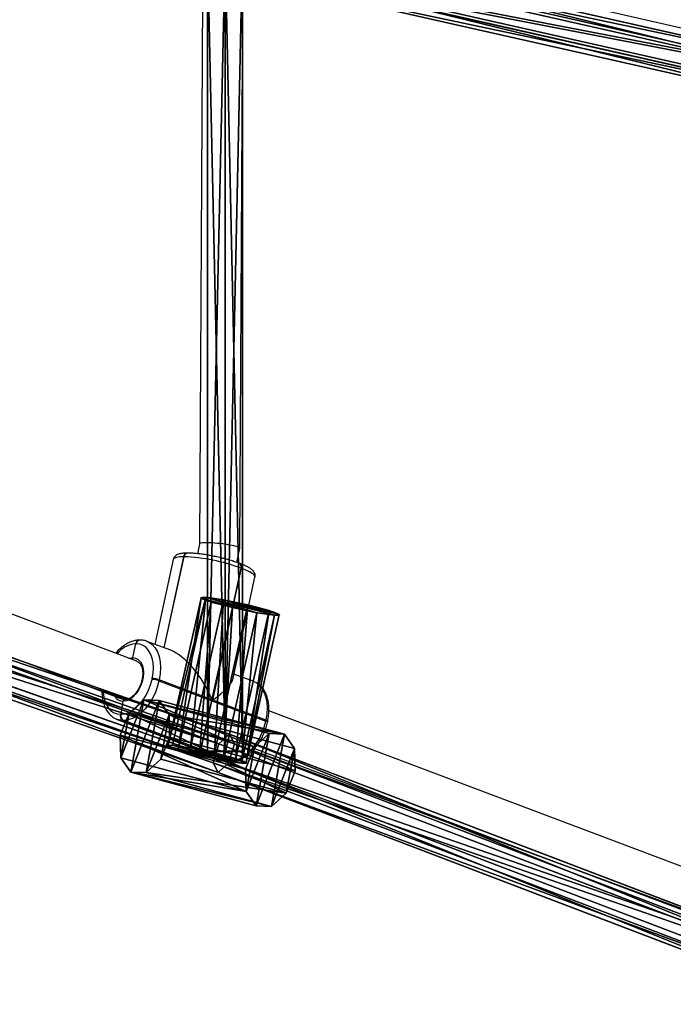
# Model space of a CAD drawing. Units: centimetres. Extents: x -623 to 608, y -355 to 381.
# Drawn here: x -16 to 10, y -112 to -73 of the extents above; entities that cross this region are included whole.
import ezdxf

# ---------------------------------------------------------------- set-up
doc = ezdxf.new("R2010")
doc.units = ezdxf.units.CM
doc.header["$LTSCALE"] = 2.54
doc.layers.get('0').update_dxf_attribs({"true_color": 0xff5454})
doc.layers.add('VP-EQ', color=7, linetype='Continuous', true_color=0x8a3492)

# ---------------------------------------------------------------- blocks, each defined once
blk = doc.blocks.new('Grupuj_49')
at = {"color": 0}
for p, q in [((0, 0.693, 1.599), (0.008, 1.386, 1.2)), ((0, 0.693, 1.599), (0.008, 1.386, 1.2)), ((0.008, 1.386, 1.2), (0.024, 1.386, 0.4)), ((0.008, 1.386, 1.2), (0.024, 1.386, 0.4)), ((0.008, 1.386, 1.2), (31.807, 1.386, 1.824)), ((0.008, 1.386, 1.2), (31.807, 1.386, 1.824)), ((0.024, 1.386, 0.4), (0.031, 0.693)), ((0.024, 1.386, 0.4), (0.031, 0.693)), ((0.024, 1.386, 0.4), (31.82, 1.386, 1.025)), ((0.024, 1.386, 0.4), (31.82, 1.386, 1.025)), ((0.008, 0, 1.2), (0, 0.693, 1.599)), ((0, 0.693, 1.599), (31.801, 0.693, 2.224)), ((0.008, 0, 1.2), (0, 0.693, 1.599)), ((0, 0.693, 1.599), (31.801, 0.693, 2.224)), ((0.031, 0.693), (0.024, 0, 0.4)), ((0.031, 0.693), (0.024, 0, 0.4)), ((0.031, 0.693), (31.826, 0.693, 0.625)), ((0.031, 0.693), (31.826, 0.693, 0.625)), ((0.024, 0, 0.4), (0.008, 0, 1.2)), ((0.024, 0, 0.4), (0.008, 0, 1.2)), ((31.807, 0, 1.824), (0.008, 0, 1.2)), ((31.807, 0, 1.824), (0.008, 0, 1.2)), ((0.024, 0, 0.4), (31.82, 0, 1.025)), ((0.024, 0, 0.4), (31.82, 0, 1.025))]:
    blk.add_line(p, q, dxfattribs=at)
mesh = blk.add_polyface(dxfattribs=at)
corners = [(0, 0.693, 1.599), (0.024, 0, 0.4), (0.008, 0, 1.2), (0.031, 0.693), (0.008, 1.386, 1.2), (0.024, 1.386, 0.4)]
mesh.append_faces([[corners[k] for k in face] for face in [(0, 1, 2), (3, 4, 5)]], dxfattribs={"vtx0": -1, "color": 0})
mesh.append_faces([[corners[k] for k in face] for face in [(1, 0, 3)]], dxfattribs={"vtx0": -1, "vtx1": -1, "color": 0})
mesh.append_faces([[corners[k] for k in face] for face in [(3, 0, 4)]], dxfattribs={"vtx0": -1, "vtx2": -1, "color": 0})
mesh = blk.add_polyface(dxfattribs=at)
corners = [(31.801, 0.693, 2.224), (0.008, 1.386, 1.2), (0, 0.693, 1.599), (31.807, 1.386, 1.824)]
mesh.append_faces([[corners[k] for k in face] for face in [(0, 1, 2), (1, 0, 3)]], dxfattribs={"vtx0": -1, "color": 0})
mesh = blk.add_polyface(dxfattribs=at)
corners = [(0.008, 1.386, 1.2), (31.82, 1.386, 1.025), (0.024, 1.386, 0.4), (62.244, 1.386, 1.4), (31.807, 1.386, 1.824), (62.234, 1.386, 2.2)]
mesh.append_faces([[corners[k] for k in face] for face in [(0, 1, 2), (3, 4, 5)]], dxfattribs={"vtx0": -1, "color": 0})
mesh.append_faces([[corners[k] for k in face] for face in [(1, 0, 3)]], dxfattribs={"vtx0": -1, "vtx1": -1, "color": 0})
mesh.append_faces([[corners[k] for k in face] for face in [(3, 0, 4)]], dxfattribs={"vtx0": -1, "vtx2": -1, "color": 0})
mesh = blk.add_polyface(dxfattribs=at)
corners = [(31.82, 1.386, 1.025), (0.031, 0.693), (0.024, 1.386, 0.4), (31.826, 0.693, 0.625)]
mesh.append_faces([[corners[k] for k in face] for face in [(0, 1, 2), (1, 0, 3)]], dxfattribs={"vtx0": -1, "color": 0})
mesh = blk.add_polyface(dxfattribs=at)
corners = [(0.008, 0, 1.2), (31.801, 0.693, 2.224), (0, 0.693, 1.599), (31.807, 0, 1.824)]
mesh.append_faces([[corners[k] for k in face] for face in [(0, 1, 2), (1, 0, 3)]], dxfattribs={"vtx0": -1, "color": 0})
mesh = blk.add_polyface(dxfattribs=at)
corners = [(0.031, 0.693), (31.82, 0, 1.025), (0.024, 0, 0.4), (31.826, 0.693, 0.625)]
mesh.append_faces([[corners[k] for k in face] for face in [(0, 1, 2), (1, 0, 3)]], dxfattribs={"vtx0": -1, "color": 0})
mesh = blk.add_polyface(dxfattribs=at)
corners = [(31.82, 0, 1.025), (0.008, 0, 1.2), (0.024, 0, 0.4), (62.244, 0, 1.4), (31.807, 0, 1.824), (62.234, 0, 2.2)]
mesh.append_faces([[corners[k] for k in face] for face in [(0, 1, 2), (4, 3, 5)]], dxfattribs={"vtx0": -1, "color": 0})
mesh.append_faces([[corners[k] for k in face] for face in [(1, 3, 4)]], dxfattribs={"vtx0": -1, "vtx1": -1, "color": 0})
mesh.append_faces([[corners[k] for k in face] for face in [(1, 0, 3)]], dxfattribs={"vtx0": -1, "vtx2": -1, "color": 0})
blk = doc.blocks.new('Komponent_21')
at = {"color": 0}
blk.add_blockref('Grupuj_49', (0, 0), dxfattribs=at)
blk = doc.blocks.new('Grupuj_48')
at = {"color": 0}
for p, q in [((23.958, 85.619, 31.992), (14.74, 109.793, 16.653)), ((23.958, 85.619, 31.992), (14.74, 109.793, 16.653)), ((24.338, 85.427, 31.545), (15.101, 109.65, 16.175)), ((24.338, 85.427, 31.545), (15.101, 109.65, 16.175)), ((14.006, 109.501, 16.758), (23.2, 85.389, 32.058)), ((14.006, 109.501, 16.758), (23.2, 85.389, 32.058)), ((22.822, 84.968, 31.676), (13.633, 109.064, 16.386)), ((22.822, 84.968, 31.676), (13.633, 109.064, 16.386)), ((23.202, 84.776, 31.228), (13.995, 108.921, 15.908)), ((23.202, 84.776, 31.228), (13.995, 108.921, 15.908)), ((23.96, 85.005, 31.163), (14.729, 109.214, 15.802)), ((23.96, 85.005, 31.163), (14.729, 109.214, 15.802)), ((23.958, 85.619, 31.992), (23.2, 85.389, 32.058)), ((23.958, 85.619, 31.992), (23.2, 85.389, 32.058)), ((24.338, 85.427, 31.545), (23.958, 85.619, 31.992)), ((24.338, 85.427, 31.545), (23.958, 85.619, 31.992)), ((33.16, 59.39, 54.474), (23.958, 85.619, 31.992)), ((33.16, 59.39, 54.474), (23.958, 85.619, 31.992)), ((23.2, 85.389, 32.058), (22.822, 84.968, 31.676)), ((23.2, 85.389, 32.058), (22.822, 84.968, 31.676)), ((23.2, 85.389, 32.058), (32.4, 59.165, 54.535)), ((23.2, 85.389, 32.058), (32.4, 59.165, 54.535)), ((23.96, 85.005, 31.163), (24.338, 85.427, 31.545)), ((23.96, 85.005, 31.163), (24.338, 85.427, 31.545)), ((33.553, 59.162, 54.058), (24.338, 85.427, 31.545)), ((33.553, 59.162, 54.058), (24.338, 85.427, 31.545)), ((22.822, 84.968, 31.676), (23.202, 84.776, 31.228)), ((32.033, 58.712, 54.18), (22.822, 84.968, 31.676)), ((22.822, 84.968, 31.676), (23.202, 84.776, 31.228)), ((32.033, 58.712, 54.18), (22.822, 84.968, 31.676)), ((23.202, 84.776, 31.228), (23.96, 85.005, 31.163)), ((23.202, 84.776, 31.228), (23.96, 85.005, 31.163)), ((32.426, 58.484, 53.764), (23.202, 84.776, 31.228)), ((32.426, 58.484, 53.764), (23.202, 84.776, 31.228)), ((33.186, 58.709, 53.703), (23.96, 85.005, 31.163)), ((33.186, 58.709, 53.703), (23.96, 85.005, 31.163))]:
    blk.add_line(p, q, dxfattribs=at)
mesh = blk.add_polyface(dxfattribs=at)
corners = [(23.2, 85.389, 32.058), (14.74, 109.793, 16.653), (14.006, 109.501, 16.758), (23.958, 85.619, 31.992)]
mesh.append_faces([[corners[k] for k in face] for face in [(0, 1, 2), (1, 0, 3)]], dxfattribs={"vtx0": -1, "color": 0})
mesh = blk.add_polyface(dxfattribs=at)
corners = [(14.729, 109.214, 15.802), (24.338, 85.427, 31.545), (23.96, 85.005, 31.163), (15.101, 109.65, 16.175)]
mesh.append_faces([[corners[k] for k in face] for face in [(0, 1, 2), (1, 0, 3)]], dxfattribs={"vtx0": -1, "color": 0})
mesh = blk.add_polyface(dxfattribs=at)
corners = [(15.101, 109.65, 16.175), (23.958, 85.619, 31.992), (24.338, 85.427, 31.545), (14.74, 109.793, 16.653)]
mesh.append_faces([[corners[k] for k in face] for face in [(0, 1, 2), (1, 0, 3)]], dxfattribs={"vtx0": -1, "color": 0})
mesh = blk.add_polyface(dxfattribs=at)
corners = [(23.2, 85.389, 32.058), (13.633, 109.064, 16.386), (22.822, 84.968, 31.676), (14.006, 109.501, 16.758)]
mesh.append_faces([[corners[k] for k in face] for face in [(0, 1, 2), (1, 0, 3)]], dxfattribs={"vtx0": -1, "color": 0})
mesh = blk.add_polyface(dxfattribs=at)
corners = [(22.822, 84.968, 31.676), (13.995, 108.921, 15.908), (23.202, 84.776, 31.228), (13.633, 109.064, 16.386)]
mesh.append_faces([[corners[k] for k in face] for face in [(0, 1, 2), (1, 0, 3)]], dxfattribs={"vtx0": -1, "color": 0})
mesh = blk.add_polyface(dxfattribs=at)
corners = [(14.729, 109.214, 15.802), (23.202, 84.776, 31.228), (13.995, 108.921, 15.908), (23.96, 85.005, 31.163)]
mesh.append_faces([[corners[k] for k in face] for face in [(0, 1, 2), (1, 0, 3)]], dxfattribs={"vtx0": -1, "color": 0})
mesh = blk.add_polyface(dxfattribs=at)
corners = [(32.4, 59.165, 54.535), (23.958, 85.619, 31.992), (23.2, 85.389, 32.058), (33.16, 59.39, 54.474)]
mesh.append_faces([[corners[k] for k in face] for face in [(0, 1, 2), (1, 0, 3)]], dxfattribs={"vtx0": -1, "color": 0})
mesh = blk.add_polyface(dxfattribs=at)
corners = [(24.338, 85.427, 31.545), (33.16, 59.39, 54.474), (33.553, 59.162, 54.058), (23.958, 85.619, 31.992)]
mesh.append_faces([[corners[k] for k in face] for face in [(0, 1, 2), (1, 0, 3)]], dxfattribs={"vtx0": -1, "color": 0})
mesh = blk.add_polyface(dxfattribs=at)
corners = [(32.4, 59.165, 54.535), (22.822, 84.968, 31.676), (32.033, 58.712, 54.18), (23.2, 85.389, 32.058)]
mesh.append_faces([[corners[k] for k in face] for face in [(0, 1, 2), (1, 0, 3)]], dxfattribs={"vtx0": -1, "color": 0})
mesh = blk.add_polyface(dxfattribs=at)
corners = [(23.96, 85.005, 31.163), (33.553, 59.162, 54.058), (33.186, 58.709, 53.703), (24.338, 85.427, 31.545)]
mesh.append_faces([[corners[k] for k in face] for face in [(0, 1, 2), (1, 0, 3)]], dxfattribs={"vtx0": -1, "color": 0})
mesh = blk.add_polyface(dxfattribs=at)
corners = [(32.033, 58.712, 54.18), (23.202, 84.776, 31.228), (32.426, 58.484, 53.764), (22.822, 84.968, 31.676)]
mesh.append_faces([[corners[k] for k in face] for face in [(0, 1, 2), (1, 0, 3)]], dxfattribs={"vtx0": -1, "color": 0})
mesh = blk.add_polyface(dxfattribs=at)
corners = [(23.96, 85.005, 31.163), (32.426, 58.484, 53.764), (23.202, 84.776, 31.228), (33.186, 58.709, 53.703)]
mesh.append_faces([[corners[k] for k in face] for face in [(0, 1, 2), (1, 0, 3)]], dxfattribs={"vtx0": -1, "color": 0})
blk = doc.blocks.new('Komponent_19')
at = {"color": 0}
blk.add_blockref('Grupuj_48', (-0.226, 11.735, -0.261), dxfattribs=at)
blk = doc.blocks.new('Grupuj_53')
at = {"color": 0}
for p, q in [((7.951, 22.327, 10.675), (13.421, 46.523, 24.45)), ((7.951, 22.327, 10.675), (13.421, 46.523, 24.45)), ((13.011, 46.209, 25.042), (7.561, 22.101, 11.316)), ((13.011, 46.209, 25.042), (7.561, 22.101, 11.316)), ((14.198, 46.419, 24.355), (8.716, 22.172, 10.55)), ((14.198, 46.419, 24.355), (8.716, 22.172, 10.55)), ((13.378, 45.792, 25.538), (7.936, 21.719, 11.832)), ((13.378, 45.792, 25.538), (7.936, 21.719, 11.832)), ((14.155, 45.688, 25.442), (8.701, 21.564, 11.707)), ((14.155, 45.688, 25.442), (8.701, 21.564, 11.707)), ((14.565, 46.002, 24.851), (9.091, 21.79, 11.066)), ((14.565, 46.002, 24.851), (9.091, 21.79, 11.066))]:
    blk.add_line(p, q, dxfattribs=at)
mesh = blk.add_polyface(dxfattribs=at)
corners = [(13.011, 46.209, 25.042), (7.951, 22.327, 10.675), (7.561, 22.101, 11.316), (13.421, 46.523, 24.45)]
mesh.append_faces([[corners[k] for k in face] for face in [(0, 1, 2), (1, 0, 3)]], dxfattribs={"vtx0": -1, "color": 0})
mesh = blk.add_polyface(dxfattribs=at)
corners = [(13.421, 46.523, 24.45), (8.716, 22.172, 10.55), (7.951, 22.327, 10.675), (14.198, 46.419, 24.355)]
mesh.append_faces([[corners[k] for k in face] for face in [(0, 1, 2), (1, 0, 3)]], dxfattribs={"vtx0": -1, "color": 0})
mesh = blk.add_polyface(dxfattribs=at)
corners = [(13.378, 45.792, 25.538), (7.561, 22.101, 11.316), (7.936, 21.719, 11.832), (13.011, 46.209, 25.042)]
mesh.append_faces([[corners[k] for k in face] for face in [(0, 1, 2), (1, 0, 3)]], dxfattribs={"vtx0": -1, "color": 0})
mesh = blk.add_polyface(dxfattribs=at)
corners = [(8.716, 22.172, 10.55), (14.565, 46.002, 24.851), (9.091, 21.79, 11.066), (14.198, 46.419, 24.355)]
mesh.append_faces([[corners[k] for k in face] for face in [(0, 1, 2), (1, 0, 3)]], dxfattribs={"vtx0": -1, "color": 0})
mesh = blk.add_polyface(dxfattribs=at)
corners = [(8.701, 21.564, 11.707), (13.378, 45.792, 25.538), (7.936, 21.719, 11.832), (14.155, 45.688, 25.442)]
mesh.append_faces([[corners[k] for k in face] for face in [(0, 1, 2), (1, 0, 3)]], dxfattribs={"vtx0": -1, "color": 0})
mesh = blk.add_polyface(dxfattribs=at)
corners = [(9.091, 21.79, 11.066), (14.155, 45.688, 25.442), (8.701, 21.564, 11.707), (14.565, 46.002, 24.851)]
mesh.append_faces([[corners[k] for k in face] for face in [(0, 1, 2), (1, 0, 3)]], dxfattribs={"vtx0": -1, "color": 0})
blk = doc.blocks.new('Komponent_24')
at = {"color": 0}
blk.add_blockref('Grupuj_53', (0, 0), dxfattribs=at)
blk = doc.blocks.new('Grupuj_134')
at = {"color": 0}
for p, q in [((-0.017, 0, 1.801), (0.036, 7.531, 1.831)), ((-0.017, 0, 1.801), (0.036, 7.531, 1.831)), ((0.143, 0, 0.805), (0.196, 7.531, 0.835)), ((0.143, 0, 0.805), (0.196, 7.531, 0.835)), ((0.439, 0, 2.701), (0.492, 7.531, 2.731)), ((0.439, 0, 2.701), (0.492, 7.531, 2.731)), ((0.858, 0, 0.093), (0.91, 7.531, 0.123)), ((0.858, 0, 0.093), (0.91, 7.531, 0.123)), ((1.336, 0, 3.16), (1.389, 7.531, 3.19)), ((1.336, 0, 3.16), (1.389, 7.531, 3.19)), ((1.854, 0, -0.063), (1.907, 7.531, -0.033)), ((1.854, 0, -0.063), (1.907, 7.531, -0.033)), ((2.333, 0, 3.004), (2.386, 7.531, 3.034)), ((2.333, 0, 3.004), (2.386, 7.531, 3.034)), ((2.752, 0, 0.396), (2.804, 7.531, 0.426)), ((2.752, 0, 0.396), (2.804, 7.531, 0.426)), ((3.048, 0, 2.292), (3.1, 7.531, 2.322)), ((3.048, 0, 2.292), (3.1, 7.531, 2.322)), ((3.208, 0, 1.296), (3.26, 7.531, 1.326)), ((3.208, 0, 1.296), (3.26, 7.531, 1.326))]:
    blk.add_line(p, q, dxfattribs=at)
at = {"color": 0, "extrusion": (-1.69272e-14, 1, 1.96757e-14)}
blk.add_circle((-1.648, 1.578, 7.531), 1.632, dxfattribs=at)
blk.add_circle((-1.648, 1.578, 7.531), 1.632, dxfattribs=at)
blk.add_circle((-1.648, 1.578, 7.531), 1.632, dxfattribs=at)
blk.add_circle((-1.648, 1.578, 7.531), 1.632, dxfattribs=at)
blk.add_circle((-1.648, 1.578, 7.531), 1.632, dxfattribs=at)
blk.add_circle((-1.648, 1.578, 7.531), 1.632, dxfattribs=at)
blk.add_circle((-1.648, 1.578, 7.531), 1.632, dxfattribs=at)
blk.add_circle((-1.648, 1.578, 7.531), 1.632, dxfattribs=at)
blk.add_circle((-1.648, 1.578, 7.531), 1.632, dxfattribs=at)
blk.add_circle((-1.648, 1.578, 7.531), 1.632, dxfattribs=at)
blk.add_circle((-1.648, 1.578, 7.531), 1.632, dxfattribs=at)
at = {"color": 0, "extrusion": (1.24009e-15, 1, 1.9911e-16)}
blk.add_circle((-1.595, 1.548), 1.632, dxfattribs=at)
blk.add_circle((-1.595, 1.548), 1.632, dxfattribs=at)
blk.add_circle((-1.595, 1.548), 1.632, dxfattribs=at)
blk.add_circle((-1.595, 1.548), 1.632, dxfattribs=at)
blk.add_circle((-1.595, 1.548), 1.632, dxfattribs=at)
blk.add_circle((-1.595, 1.548), 1.632, dxfattribs=at)
blk.add_circle((-1.595, 1.548), 1.632, dxfattribs=at)
blk.add_circle((-1.595, 1.548), 1.632, dxfattribs=at)
blk.add_circle((-1.595, 1.548), 1.632, dxfattribs=at)
blk.add_circle((-1.595, 1.548), 1.632, dxfattribs=at)
blk.add_circle((-1.595, 1.548), 1.632, dxfattribs=at)
at = {"color": 0}
mesh = blk.add_polyface(dxfattribs=at)
corners = [(0.492, 7.531, 2.731), (-0.017, 0, 1.801), (0.439, 0, 2.701), (0.036, 7.531, 1.831)]
mesh.append_faces([[corners[k] for k in face] for face in [(0, 1, 2), (1, 0, 3)]], dxfattribs={"vtx0": -1, "color": 0})
mesh = blk.add_polyface(dxfattribs=at)
corners = [(0.036, 7.531, 1.831), (0.143, 0, 0.805), (-0.017, 0, 1.801), (0.196, 7.531, 0.835)]
mesh.append_faces([[corners[k] for k in face] for face in [(0, 1, 2), (1, 0, 3)]], dxfattribs={"vtx0": -1, "color": 0})
mesh = blk.add_polyface(dxfattribs=at)
corners = [(0.91, 7.531, 0.123), (2.804, 7.531, 0.426), (1.907, 7.531, -0.033), (0.196, 7.531, 0.835), (3.26, 7.531, 1.326), (0.036, 7.531, 1.831), (3.1, 7.531, 2.322), (0.492, 7.531, 2.731), (2.386, 7.531, 3.034), (1.389, 7.531, 3.19)]
mesh.append_faces([[corners[k] for k in face] for face in [(0, 1, 2), (8, 7, 9)]], dxfattribs={"vtx0": -1, "color": 0})
mesh.append_faces([[corners[k] for k in face] for face in [(1, 3, 4), (4, 5, 6), (6, 7, 8)]], dxfattribs={"vtx0": -1, "vtx1": -1, "color": 0})
mesh.append_faces([[corners[k] for k in face] for face in [(1, 0, 3), (4, 3, 5), (6, 5, 7)]], dxfattribs={"vtx0": -1, "vtx2": -1, "color": 0})
mesh = blk.add_polyface(dxfattribs=at)
corners = [(0.196, 7.531, 0.835), (0.858, 0, 0.093), (0.143, 0, 0.805), (0.91, 7.531, 0.123)]
mesh.append_faces([[corners[k] for k in face] for face in [(0, 1, 2), (1, 0, 3)]], dxfattribs={"vtx0": -1, "color": 0})
mesh = blk.add_polyface(dxfattribs=at)
corners = [(1.336, 0, 3.16), (0.492, 7.531, 2.731), (0.439, 0, 2.701), (1.389, 7.531, 3.19)]
mesh.append_faces([[corners[k] for k in face] for face in [(0, 1, 2), (1, 0, 3)]], dxfattribs={"vtx0": -1, "color": 0})
mesh = blk.add_polyface(dxfattribs=at)
corners = [(0.91, 7.531, 0.123), (1.854, 0, -0.063), (0.858, 0, 0.093), (1.907, 7.531, -0.033)]
mesh.append_faces([[corners[k] for k in face] for face in [(0, 1, 2), (1, 0, 3)]], dxfattribs={"vtx0": -1, "color": 0})
mesh = blk.add_polyface(dxfattribs=at)
corners = [(2.333, 0, 3.004), (1.389, 7.531, 3.19), (1.336, 0, 3.16), (2.386, 7.531, 3.034)]
mesh.append_faces([[corners[k] for k in face] for face in [(0, 1, 2), (1, 0, 3)]], dxfattribs={"vtx0": -1, "color": 0})
mesh = blk.add_polyface(dxfattribs=at)
corners = [(1.907, 7.531, -0.033), (2.752, 0, 0.396), (1.854, 0, -0.063), (2.804, 7.531, 0.426)]
mesh.append_faces([[corners[k] for k in face] for face in [(0, 1, 2), (1, 0, 3)]], dxfattribs={"vtx0": -1, "color": 0})
mesh = blk.add_polyface(dxfattribs=at)
corners = [(3.048, 0, 2.292), (2.386, 7.531, 3.034), (2.333, 0, 3.004), (3.1, 7.531, 2.322)]
mesh.append_faces([[corners[k] for k in face] for face in [(0, 1, 2), (1, 0, 3)]], dxfattribs={"vtx0": -1, "color": 0})
mesh = blk.add_polyface(dxfattribs=at)
corners = [(2.804, 7.531, 0.426), (3.208, 0, 1.296), (2.752, 0, 0.396), (3.26, 7.531, 1.326)]
mesh.append_faces([[corners[k] for k in face] for face in [(0, 1, 2), (1, 0, 3)]], dxfattribs={"vtx0": -1, "color": 0})
mesh = blk.add_polyface(dxfattribs=at)
corners = [(3.208, 0, 1.296), (3.1, 7.531, 2.322), (3.048, 0, 2.292), (3.26, 7.531, 1.326)]
mesh.append_faces([[corners[k] for k in face] for face in [(0, 1, 2), (1, 0, 3)]], dxfattribs={"vtx0": -1, "color": 0})
mesh = blk.add_polyface(dxfattribs=at)
corners = [(2.752, 0, 0.396), (0.858, 0, 0.093), (1.854, 0, -0.063), (0.143, 0, 0.805), (3.208, 0, 1.296), (-0.017, 0, 1.801), (3.048, 0, 2.292), (0.439, 0, 2.701), (2.333, 0, 3.004), (1.336, 0, 3.16)]
mesh.append_faces([[corners[k] for k in face] for face in [(0, 1, 2), (7, 8, 9)]], dxfattribs={"vtx0": -1, "color": 0})
mesh.append_faces([[corners[k] for k in face] for face in [(1, 0, 3), (3, 4, 5), (5, 6, 7)]], dxfattribs={"vtx0": -1, "vtx1": -1, "color": 0})
mesh.append_faces([[corners[k] for k in face] for face in [(3, 0, 4), (5, 4, 6), (7, 6, 8)]], dxfattribs={"vtx0": -1, "vtx2": -1, "color": 0})
blk = doc.blocks.new('Grupuj_135')
at = {"color": 0}
for p, q in [((0.209, 0, 1.229), (0.16, 7.4, 1.226)), ((0.209, 0, 1.229), (0.16, 7.4, 1.226)), ((0.256, 0, 2.21), (0.207, 7.4, 2.207)), ((0.256, 0, 2.21), (0.207, 7.4, 2.207)), ((0.701, 0, 0.402), (0.652, 7.4, 0.399)), ((0.701, 0, 0.402), (0.652, 7.4, 0.399)), ((0.824, 0, 2.971), (0.776, 7.4, 2.967)), ((0.824, 0, 2.971), (0.776, 7.4, 2.967)), ((1.545, 0, 0.046), (1.496, 7.4, 0.043)), ((1.545, 0, 0.046), (1.496, 7.4, 0.043)), ((1.697, 0, 3.22), (1.648, 7.4, 3.217)), ((1.697, 0, 3.22), (1.648, 7.4, 3.217)), ((2.418, 0, 0.296), (2.369, 7.4, 0.293)), ((2.418, 0, 0.296), (2.369, 7.4, 0.293)), ((2.541, 0, 2.864), (2.492, 7.4, 2.861)), ((2.541, 0, 2.864), (2.492, 7.4, 2.861)), ((2.986, 0, 1.057), (2.937, 7.4, 1.053)), ((2.986, 0, 1.057), (2.937, 7.4, 1.053)), ((3.033, 0, 2.037), (2.985, 7.4, 2.034)), ((3.033, 0, 2.037), (2.985, 7.4, 2.034))]:
    blk.add_line(p, q, dxfattribs=at)
mesh = blk.add_polyface(dxfattribs=at)
corners = [(0.256, 0, 2.21), (0.16, 7.4, 1.226), (0.209, 0, 1.229), (0.207, 7.4, 2.207)]
mesh.append_faces([[corners[k] for k in face] for face in [(0, 1, 2), (1, 0, 3)]], dxfattribs={"vtx0": -1, "color": 0})
mesh = blk.add_polyface(dxfattribs=at)
corners = [(0.16, 7.4, 1.226), (0.701, 0, 0.402), (0.209, 0, 1.229), (0.652, 7.4, 0.399)]
mesh.append_faces([[corners[k] for k in face] for face in [(0, 1, 2), (1, 0, 3)]], dxfattribs={"vtx0": -1, "color": 0})
mesh = blk.add_polyface(dxfattribs=at)
corners = [(0.652, 7.4, 0.399), (2.369, 7.4, 0.293), (1.496, 7.4, 0.043), (2.937, 7.4, 1.053), (0.16, 7.4, 1.226), (2.985, 7.4, 2.034), (0.207, 7.4, 2.207), (2.492, 7.4, 2.861), (0.776, 7.4, 2.967), (1.648, 7.4, 3.217)]
mesh.append_faces([[corners[k] for k in face] for face in [(0, 1, 2), (7, 8, 9)]], dxfattribs={"vtx0": -1, "color": 0})
mesh.append_faces([[corners[k] for k in face] for face in [(1, 0, 3), (3, 4, 5), (5, 6, 7)]], dxfattribs={"vtx0": -1, "vtx1": -1, "color": 0})
mesh.append_faces([[corners[k] for k in face] for face in [(3, 0, 4), (5, 4, 6), (7, 6, 8)]], dxfattribs={"vtx0": -1, "vtx2": -1, "color": 0})
mesh = blk.add_polyface(dxfattribs=at)
corners = [(0.824, 0, 2.971), (0.207, 7.4, 2.207), (0.256, 0, 2.21), (0.776, 7.4, 2.967)]
mesh.append_faces([[corners[k] for k in face] for face in [(0, 1, 2), (1, 0, 3)]], dxfattribs={"vtx0": -1, "color": 0})
mesh = blk.add_polyface(dxfattribs=at)
corners = [(1.496, 7.4, 0.043), (0.701, 0, 0.402), (0.652, 7.4, 0.399), (1.545, 0, 0.046)]
mesh.append_faces([[corners[k] for k in face] for face in [(0, 1, 2), (1, 0, 3)]], dxfattribs={"vtx0": -1, "color": 0})
mesh = blk.add_polyface(dxfattribs=at)
corners = [(0.824, 0, 2.971), (1.648, 7.4, 3.217), (0.776, 7.4, 2.967), (1.697, 0, 3.22)]
mesh.append_faces([[corners[k] for k in face] for face in [(0, 1, 2), (1, 0, 3)]], dxfattribs={"vtx0": -1, "color": 0})
mesh = blk.add_polyface(dxfattribs=at)
corners = [(2.369, 7.4, 0.293), (1.545, 0, 0.046), (1.496, 7.4, 0.043), (2.418, 0, 0.296)]
mesh.append_faces([[corners[k] for k in face] for face in [(0, 1, 2), (1, 0, 3)]], dxfattribs={"vtx0": -1, "color": 0})
mesh = blk.add_polyface(dxfattribs=at)
corners = [(1.697, 0, 3.22), (2.492, 7.4, 2.861), (1.648, 7.4, 3.217), (2.541, 0, 2.864)]
mesh.append_faces([[corners[k] for k in face] for face in [(0, 1, 2), (1, 0, 3)]], dxfattribs={"vtx0": -1, "color": 0})
mesh = blk.add_polyface(dxfattribs=at)
corners = [(2.418, 0, 0.296), (2.937, 7.4, 1.053), (2.986, 0, 1.057), (2.369, 7.4, 0.293)]
mesh.append_faces([[corners[k] for k in face] for face in [(0, 1, 2), (1, 0, 3)]], dxfattribs={"vtx0": -1, "color": 0})
mesh = blk.add_polyface(dxfattribs=at)
corners = [(3.033, 0, 2.037), (2.492, 7.4, 2.861), (2.541, 0, 2.864), (2.985, 7.4, 2.034)]
mesh.append_faces([[corners[k] for k in face] for face in [(0, 1, 2), (1, 0, 3)]], dxfattribs={"vtx0": -1, "color": 0})
mesh = blk.add_polyface(dxfattribs=at)
corners = [(2.937, 7.4, 1.053), (3.033, 0, 2.037), (2.986, 0, 1.057), (2.985, 7.4, 2.034)]
mesh.append_faces([[corners[k] for k in face] for face in [(0, 1, 2), (1, 0, 3)]], dxfattribs={"vtx0": -1, "color": 0})
mesh = blk.add_polyface(dxfattribs=at)
corners = [(2.418, 0, 0.296), (0.701, 0, 0.402), (1.545, 0, 0.046), (2.986, 0, 1.057), (0.209, 0, 1.229), (3.033, 0, 2.037), (0.256, 0, 2.21), (2.541, 0, 2.864), (0.824, 0, 2.971), (1.697, 0, 3.22)]
mesh.append_faces([[corners[k] for k in face] for face in [(0, 1, 2), (8, 7, 9)]], dxfattribs={"vtx0": -1, "color": 0})
mesh.append_faces([[corners[k] for k in face] for face in [(1, 3, 4), (4, 5, 6), (6, 7, 8)]], dxfattribs={"vtx0": -1, "vtx1": -1, "color": 0})
mesh.append_faces([[corners[k] for k in face] for face in [(1, 0, 3), (4, 3, 5), (6, 5, 7)]], dxfattribs={"vtx0": -1, "vtx2": -1, "color": 0})
blk = doc.blocks.new('Komponent_80')
at = {"color": 18, "true_color": 0x010101, "xscale": 1.052781980785441, "yscale": 0.8380488593546505, "zscale": 1.006269401907379, "rotation": 269.9999999999817}
blk.add_blockref('Grupuj_135', (0, 7.376), dxfattribs=at)
at = {"color": 18, "true_color": 0x010101, "xscale": 0.979999999999999, "yscale": 0.7702580229936936, "zscale": 0.9799999999999977}
blk.add_blockref('Grupuj_134', (1.583, 0, 0.038), dxfattribs=at)
blk = doc.blocks.new('Grupuj_197')
at = {"color": 0, "extrusion": (0, 0, -1), "zscale": -1}
for name, p in [('Komponent_19', (-184.2, 2.845, -15.684)), ('Komponent_21', (-160.78, 99.135, -46.245))]:
    blk.add_blockref(name, p, dxfattribs=at)
at = {"color": 0, "rotation": 180}
blk.add_blockref('Komponent_24', (142.942, 146.17, 22.772), dxfattribs=at)
at = {"color": 0, "extrusion": (0.071917, 0.60199, 0.795258), "xscale": 1.00049559584241, "yscale": 1.039368442770698, "zscale": 1.000160888493596, "rotation": 82.97112046402117}
blk.add_blockref('Komponent_80', (-142.399, -68.514, 107.478), dxfattribs=at)
blk = doc.blocks.new('145239-1_2')
at = {"color": 0}
blk.add_blockref('Grupuj_197', (2.583, -7.264, 1.601), dxfattribs=at)
blk = doc.blocks.new('Grupuj_1')
at = {"color": 252, "true_color": 0xa48f7a, "rotation": 270}
blk.add_blockref('145239-1_2', (352.337, 261.557, -1.122), dxfattribs=at)
blk = doc.blocks.new('RC1454_')
at = {"color": 7, "linetype": 'Continuous', "lineweight": 25}
for p, q in [((656.872, 304.687), (678.047, 299.861)), ((653.284, 304.009), (653.16, 280.733)), ((654.759, 280.559), (654.883, 303.71)), ((650.676, 276.078), (632.167, 283.044)), ((631.591, 281.552), (650.112, 274.58)), ((653.16, 280.734), (653.074, 280.339)), ((654.637, 279.993), (654.759, 280.556)), ((652.119, 280.114), (651.389, 276.747)), ((651.752, 276.611), (652.534, 280.217)), ((652.534, 280.217), (652.521, 280.217)), ((652.547, 280.217), (652.534, 280.217)), ((652.68, 280.362), (652.667, 280.362)), ((652.693, 280.362), (652.68, 280.362)), ((654.797, 279.77), (653.665, 274.549)), ((653.694, 274.538), (654.827, 279.759)), ((654.767, 279.946), (654.738, 279.957)), ((654.827, 279.759), (654.797, 279.77)), ((654.49, 275.402), (655.36, 279.412)), ((650.51, 276.222), (650.64, 276.77)), ((650.64, 276.77), (650.627, 276.77)), ((650.653, 276.77), (650.64, 276.77)), ((650.786, 276.915), (650.773, 276.915)), ((650.799, 276.915), (650.786, 276.915)), ((652.021, 276.51), (651.076, 276.865)), ((651.076, 276.865), (651.095, 276.858)), ((655.313, 275.27), (654.526, 275.567)), ((651.277, 275.357), (651.285, 275.396)), ((651.561, 275.341), (651.553, 275.303)), ((651.553, 275.303), (655.79, 273.707)), ((653.665, 274.549), (651.561, 275.341)), ((655.33, 275.264), (655.313, 275.27)), ((650.049, 273.982), (650.137, 274.491)), ((655.799, 273.746), (653.694, 274.538)), ((650.023, 273.981), (650.049, 273.982)), ((674.421, 267.14), (655.912, 274.107)), ((649.893, 273.776), (649.873, 273.784)), ((649.893, 273.776), (654.13, 272.181)), ((650.153, 273.734), (650.127, 273.734)), ((650.127, 273.734), (654.365, 272.139)), ((654.391, 272.139), (650.153, 273.734)), ((655.79, 273.707), (655.799, 273.746)), ((655.856, 273.665), (655.864, 273.703)), ((655.335, 272.614), (673.857, 265.642)), ((654.365, 272.139), (654.391, 272.139)), ((654.407, 272.131), (654.433, 272.131))]:
    blk.add_line(p, q, dxfattribs=at)
at = {"color": 8, "linetype": 'Continuous', "lineweight": 25}
for p, q in [((652.521, 280.217), (651.74, 276.615)), ((651.764, 276.606), (652.547, 280.217))]:
    blk.add_line(p, q, dxfattribs=at)
at = {"color": 8, "linetype": 'Continuous', "lineweight": 25, "flags": 128}
for points in [[(652.521, 280.217), (652.37, 280.211), (652.252, 280.194), (652.169, 280.167), (652.125, 280.13), (652.119, 280.114)], [(654.827, 279.759), (654.832, 279.796), (654.833, 279.832), (654.828, 279.865), (654.818, 279.894), (654.804, 279.918), (654.785, 279.936), (654.767, 279.946)], [(655.36, 279.412), (655.358, 279.441), (655.324, 279.495), (655.252, 279.555), (655.143, 279.62), (655, 279.688), (654.827, 279.759)], [(651.095, 276.858), (651.152, 276.831), (651.285, 276.737), (651.399, 276.608), (651.491, 276.449), (651.558, 276.262), (651.6, 276.052), (651.614, 275.825), (651.601, 275.586), (651.561, 275.341)], [(650.362, 276.196), (650.384, 276.203), (650.51, 276.222)], [(655.799, 273.746), (655.839, 273.991), (655.852, 274.23), (655.837, 274.457), (655.796, 274.667), (655.729, 274.854), (655.637, 275.013), (655.523, 275.142), (655.39, 275.236), (655.33, 275.264)], [(649.346, 274.869), (649.357, 274.731), (649.393, 274.547), (649.453, 274.383), (649.533, 274.243), (649.633, 274.131), (649.75, 274.048), (649.881, 273.998), (650.023, 273.981)], [(650.127, 273.734), (649.966, 273.753), (649.893, 273.776)], [(655.79, 273.707), (655.816, 273.697), (655.836, 273.686), (655.85, 273.677), (655.856, 273.669), (655.856, 273.665)], [(655.799, 273.746), (655.825, 273.735), (655.845, 273.725), (655.858, 273.715), (655.864, 273.707), (655.864, 273.703)], [(654.13, 272.181), (654.203, 272.158), (654.365, 272.139)], [(654.407, 272.131), (654.394, 272.132), (654.365, 272.139)]]:
    blk.add_lwpolyline(points, dxfattribs=at)
at = {"color": 7, "linetype": 'Continuous', "lineweight": 25, "flags": 128}
for points in [[(651.285, 275.396), (651.32, 275.611), (651.332, 275.821), (651.319, 276.02), (651.283, 276.204), (651.223, 276.368), (651.143, 276.508), (651.043, 276.62), (650.926, 276.703), (650.795, 276.753), (650.653, 276.77)], [(650.51, 276.222), (650.627, 276.202), (650.731, 276.146), (650.817, 276.056), (650.881, 275.935), (650.921, 275.79), (650.935, 275.625), (650.923, 275.449), (650.884, 275.268), (650.82, 275.092), (650.735, 274.927), (650.632, 274.781), (650.516, 274.659), (650.391, 274.568), (650.263, 274.511), (650.137, 274.491)], [(650.049, 273.982), (650.198, 273.999), (650.351, 274.049), (650.503, 274.132), (650.652, 274.245), (650.793, 274.385), (650.924, 274.549), (651.04, 274.733), (651.139, 274.932), (651.219, 275.142), (651.277, 275.357)], [(651.553, 275.303), (651.487, 275.057), (651.396, 274.818), (651.283, 274.591), (651.151, 274.381), (651.002, 274.194), (650.841, 274.034), (650.671, 273.906), (650.497, 273.811), (650.323, 273.754), (650.153, 273.734)], [(654.391, 272.139), (654.561, 272.159), (654.735, 272.216), (654.909, 272.311), (655.078, 272.439), (655.24, 272.599), (655.388, 272.786), (655.52, 272.996), (655.633, 273.223), (655.724, 273.462), (655.79, 273.707)], [(654.391, 272.139), (654.42, 272.132), (654.433, 272.131)], [(654.391, 272.139), (654.42, 272.132), (654.433, 272.131)]]:
    blk.add_lwpolyline(points, dxfattribs=at)
at = {"color": 8, "linetype": 'Continuous', "lineweight": 25}
for centre, radius, start, end in [((652.687, 280.196), 0.167, 96.8284, 172.813), ((652.713, 280.196), 0.167, 96.8815, 172.7863), ((654.647, 279.825), 0.16, 339.9573, 55.3687), ((650.722, 275.707), 1.067, 95.1074, 141.324), ((650.793, 276.749), 0.167, 96.8742, 172.7936), ((650.819, 276.749), 0.167, 96.8569, 172.8109), ((650.14, 274.878), 0.387, 207.6314, 269.5365)]:
    blk.add_arc(centre, radius, start, end, dxfattribs=at)
at = {"color": 7, "linetype": 'Continuous', "lineweight": 25}
for centre, radius, start, end in [((652.7, 280.196), 0.167, 96.8284, 172.813), ((652.694, 280.202), 0.161, 94.9909, 174.6505), ((652.252, 272.845), 7.377, 69.8169, 87.7114), ((650.806, 276.749), 0.167, 96.8273, 172.814), ((650.8, 276.755), 0.161, 94.99, 174.6513), ((651.238, 274.442), 0.917, 69.9272, 87.5956), ((651.247, 274.48), 0.917, 69.9303, 87.5978), ((650.228, 273.922), 0.213, 163.9292, 241.8566), ((650.254, 273.922), 0.213, 163.9157, 241.8709)]:
    blk.add_arc(centre, radius, start, end, dxfattribs=at)
for centre, major_axis, ratio, start_param, end_param in [((653.959, 280.645), (0.799, -0.088), 0.117076, 6.270953, 9.412546), ((652.605, 274.548), (-1.069, 1.963), 0.427794, 4.484101, 5.823126), ((652.635, 274.537), (1.842, 1.003), 0.269121, 5.172448, 6.054898)]:
    blk.add_ellipse(centre, major_axis=major_axis, ratio=ratio, start_param=start_param, end_param=end_param, dxfattribs=at)
for points, knots in [([(652.667, 280.362), (652.641, 280.361), (652.563, 280.36), (652.446, 280.351), (652.34, 280.329), (652.256, 280.293), (652.192, 280.248), (652.142, 280.188), (652.128, 280.139), (652.122, 280.117)], [0, 0, 0, 0, 0.105349, 0.318259, 0.543571, 0.681839, 0.801098, 0.912658, 1, 1, 1, 1]), ([(653.47, 280.284), (653.456, 280.287), (653.372, 280.302), (653.223, 280.323), (653.03, 280.345), (652.85, 280.359), (652.745, 280.361), (652.693, 280.362)], [0, 0, 0, 0, 0.047206, 0.283747, 0.521194, 0.760232, 1, 1, 1, 1]), ([(654.136, 280.142), (654.112, 280.149), (654.019, 280.173), (653.852, 280.211), (653.652, 280.253), (653.526, 280.275), (653.47, 280.284)], [0, 0, 0, 0, 0.112358, 0.429491, 0.746365, 1, 1, 1, 1]), ([(654.738, 279.957), (654.709, 279.967), (654.624, 279.999), (654.468, 280.05), (654.295, 280.101), (654.181, 280.131), (654.136, 280.142)], [0, 0, 0, 0, 0.164806, 0.482386, 0.797414, 1, 1, 1, 1]), ([(655.357, 279.409), (655.359, 279.414), (655.371, 279.447), (655.364, 279.512), (655.339, 279.585), (655.297, 279.647), (655.239, 279.705), (655.156, 279.765), (655.041, 279.83), (654.909, 279.891), (654.809, 279.929), (654.767, 279.946)], [0, 0, 0, 0, 0.017386, 0.106975, 0.192274, 0.283241, 0.392757, 0.540656, 0.704477, 0.87656, 1, 1, 1, 1]), ([(650.773, 276.915), (650.741, 276.914), (650.656, 276.911), (650.515, 276.88), (650.352, 276.817), (650.192, 276.726), (650.037, 276.605), (649.918, 276.493), (649.856, 276.415), (649.838, 276.393)], [0, 0, 0, 0, 0.096147, 0.258073, 0.42253, 0.59057, 0.761133, 0.932943, 1, 1, 1, 1]), ([(651.098, 276.853), (651.086, 276.859), (651.029, 276.888), (650.927, 276.909), (650.837, 276.913), (650.799, 276.915)], [0, 0, 0, 0, 0.127157, 0.633553, 1, 1, 1, 1]), ([(650.52, 276.136), (650.52, 276.136), (650.514, 276.144), (650.509, 276.166), (650.506, 276.196), (650.509, 276.214), (650.51, 276.222)], [0, 0, 0, 0, 0.001442, 0.376813, 0.752462, 1, 1, 1, 1]), ([(650.51, 276.222), (650.509, 276.211), (650.505, 276.188), (650.51, 276.158), (650.518, 276.142), (650.522, 276.136)], [0, 0, 0, 0, 0.369681, 0.739761, 1, 1, 1, 1]), ([(650.678, 276.074), (650.684, 276.072), (650.719, 276.063), (650.77, 276.021), (650.83, 275.945), (650.875, 275.844), (650.903, 275.721), (650.912, 275.582), (650.9, 275.433), (650.867, 275.28), (650.816, 275.129), (650.747, 274.986), (650.664, 274.857), (650.571, 274.747), (650.471, 274.66), (650.371, 274.6), (650.278, 274.567), (650.223, 274.565), (650.198, 274.564)], [0, 0, 0, 0, 0.016626, 0.090252, 0.153665, 0.22121, 0.287163, 0.352772, 0.418395, 0.484199, 0.550148, 0.616114, 0.681942, 0.747477, 0.812641, 0.877472, 0.942281, 1, 1, 1, 1]), ([(655.864, 273.703), (655.872, 273.742), (655.894, 273.855), (655.915, 274.04), (655.917, 274.254), (655.896, 274.46), (655.851, 274.652), (655.781, 274.828), (655.69, 274.983), (655.576, 275.111), (655.457, 275.206), (655.369, 275.244), (655.332, 275.26)], [0, 0, 0, 0, 0.057592, 0.16565, 0.274141, 0.383087, 0.49245, 0.601839, 0.710422, 0.817124, 0.921107, 1, 1, 1, 1]), ([(649.293, 274.888), (649.293, 274.857), (649.29, 274.753), (649.311, 274.587), (649.355, 274.394), (649.424, 274.218), (649.516, 274.063), (649.63, 273.935), (649.748, 273.841), (649.834, 273.804), (649.87, 273.788)], [0, 0, 0, 0, 0.062206, 0.203463, 0.345266, 0.487099, 0.627899, 0.766239, 0.901065, 1, 1, 1, 1]), ([(650.218, 274.564), (650.203, 274.564), (650.165, 274.563), (650.132, 274.576), (650.111, 274.583)], [0, 0, 0, 0, 0.372402, 1, 1, 1, 1]), ([(650.21, 274.562), (650.207, 274.563), (650.196, 274.565), (650.177, 274.557), (650.156, 274.539), (650.143, 274.516), (650.139, 274.498), (650.137, 274.491)], [0, 0, 0, 0, 0.076789, 0.328399, 0.58023, 0.832557, 1, 1, 1, 1]), ([(650.137, 274.491), (650.14, 274.502), (650.145, 274.523), (650.163, 274.546), (650.184, 274.561), (650.2, 274.562), (650.207, 274.563)], [0, 0, 0, 0, 0.260197, 0.520688, 0.781122, 1, 1, 1, 1]), ([(654.433, 272.131), (654.464, 272.133), (654.55, 272.136), (654.691, 272.166), (654.853, 272.229), (655.014, 272.321), (655.169, 272.44), (655.317, 272.585), (655.452, 272.752), (655.574, 272.937), (655.68, 273.136), (655.767, 273.347), (655.823, 273.525), (655.848, 273.631), (655.856, 273.665)], [0, 0, 0, 0, 0.051409, 0.137979, 0.225918, 0.315764, 0.406952, 0.498818, 0.590792, 0.682659, 0.774393, 0.866054, 0.957741, 1, 1, 1, 1]), ([(654.111, 272.191), (654.122, 272.186), (654.179, 272.158), (654.279, 272.137), (654.369, 272.133), (654.407, 272.131)], [0, 0, 0, 0, 0.1155, 0.628693, 1, 1, 1, 1])]:
    blk.add_open_spline(points, degree=3, knots=knots, dxfattribs=at)
blk = doc.blocks.new('RC1454_2D')
at = {"layer": 'VP-EQ', "color": 3}
blk.add_blockref('RC1454_', (0, 0), dxfattribs=at)

msp = doc.modelspace()

# ---------------------------------------------------------------- block references
at = {"color": 0}
msp.add_blockref('Grupuj_1', (-452.283, -200.242), dxfattribs=at)
at = {"layer": 'VP-EQ', "color": 0}
msp.add_blockref('RC1454_2D', (-661.556, -374.545), dxfattribs=at)

doc.saveas('drawing.dxf')
